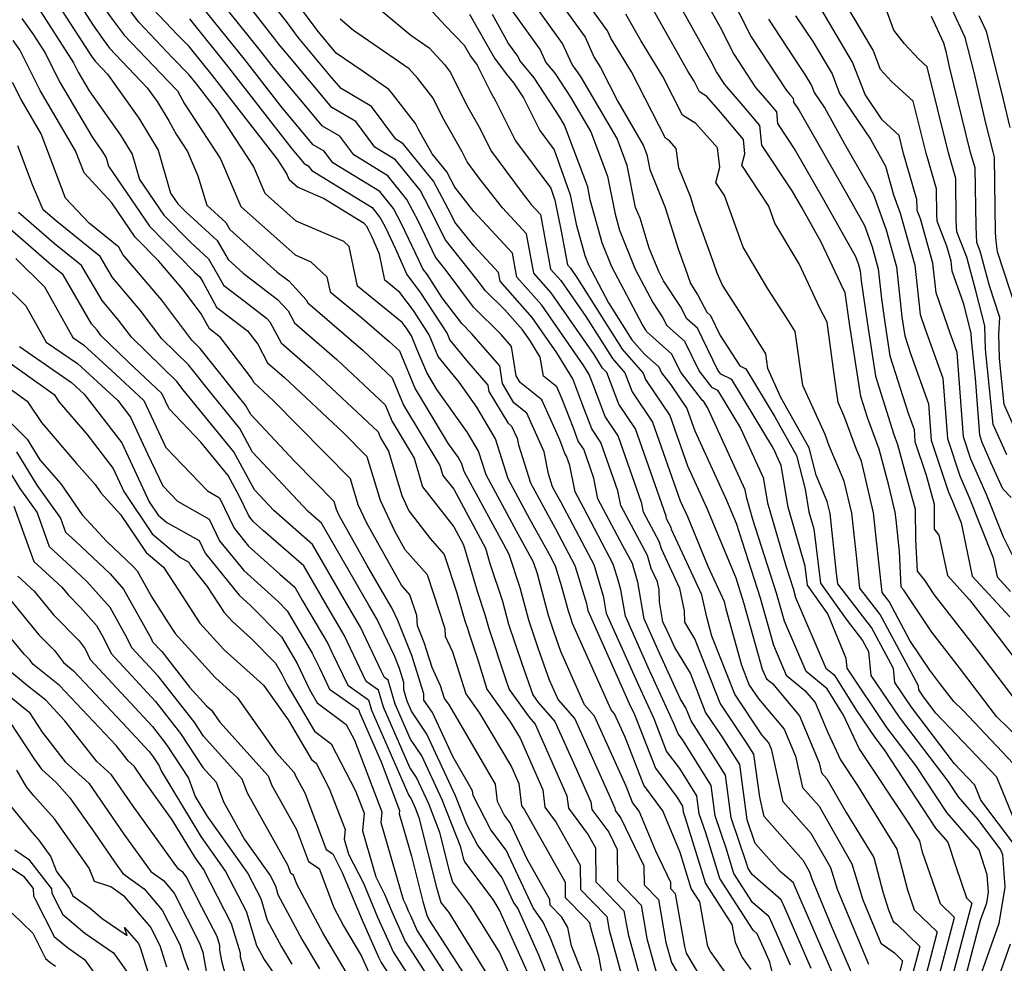
# Model space of a CAD drawing. Extents: x 1839445 to 1843564, y 2720541 to 2723595.
# Drawn here: x 1842287 to 1842427, y 2722477 to 2722611 of the extents above; entities that cross this region are included whole.
import ezdxf

# ---------------------------------------------------------------- set-up
doc = ezdxf.new("R2010")
doc.units = 0

msp = doc.modelspace()

# ---------------------------------------------------------------- linework, layer by layer
at = {"layer": 'Unknown_Line_Type', "color": 0}
for points in [[(1842358.67, 2722621.12, 824), (1842367.76, 2722608.52, 824), (1842369.05, 2722605.63, 824), (1842369.93, 2722604.2, 824), (1842372.4, 2722599.35, 824), (1842376.04, 2722593.17, 824), (1842376.55, 2722591.81, 824), (1842376.97, 2722589.69, 824), (1842379.16, 2722584.31, 824), (1842380.98, 2722578.39, 824), (1842381.97, 2722575.64, 824), (1842382.73, 2722573.46, 824), (1842383.79, 2722571.84, 824), (1842385.05, 2722569.4, 824), (1842385.59, 2722568.93, 824), (1842386.96, 2722566.08, 824), (1842389.77, 2722561.77, 824), (1842390.62, 2722561.34, 824), (1842394.76, 2722554.5, 824), (1842397.84, 2722549.03, 824), (1842399.04, 2722544.25, 824), (1842399.57, 2722541, 824), (1842400.27, 2722538.61, 824), (1842401.24, 2722530.88, 824), (1842404.88, 2722525.75, 824), (1842407.22, 2722522.73, 824), (1842408.06, 2722521.15, 824), (1842408.41, 2722517.75, 824), (1842412.43, 2722511.8, 824), (1842419.34, 2722502.71, 824), (1842420.8, 2722500.48, 824), (1842423.61, 2722497.25, 824), (1842426.82, 2722492.96, 824), (1842427.13, 2722492.3, 824), (1842427.47, 2722487.65, 824), (1842426.58, 2722482.49, 824), (1842423.54, 2722473.91, 824)], [(1842381.43, 2722619.84, 814), (1842386.93, 2722610.01, 814), (1842388.93, 2722606.07, 814), (1842392.01, 2722601.35, 814), (1842393.59, 2722599.52, 814), (1842394.98, 2722597.88, 814), (1842395.13, 2722596.21, 814), (1842397.7, 2722592.36, 814), (1842401.73, 2722585.33, 814), (1842406.22, 2722577.33, 814), (1842406.59, 2722576.32, 814), (1842406.88, 2722575.27, 814), (1842407.03, 2722573.85, 814), (1842407.92, 2722567.7, 814), (1842409.04, 2722560.3, 814), (1842411.66, 2722552.02, 814), (1842412.2, 2722550.57, 814), (1842413.38, 2722546.2, 814), (1842414.72, 2722541.37, 814), (1842414.74, 2722537.05, 814), (1842414.97, 2722532.59, 814), (1842416.03, 2722531.28, 814), (1842417.37, 2722529.27, 814), (1842423.75, 2722521.03, 814), (1842432.33, 2722509.78, 814)], [(1842292.17, 2722619.01, 858), (1842297.74, 2722610.27, 858), (1842299.22, 2722608.2, 858), (1842300.14, 2722606.95, 858), (1842305.51, 2722601.31, 858), (1842306.9, 2722599.35, 858), (1842308.55, 2722596.61, 858), (1842309.6, 2722594.72, 858), (1842311.23, 2722592.23, 858), (1842312.7, 2722588.77, 858), (1842313.98, 2722584.61, 858), (1842316.68, 2722582.15, 858), (1842317.26, 2722581.14, 858), (1842323.99, 2722575.1, 858), (1842325.63, 2722573.84, 858), (1842328.11, 2722571.18, 858), (1842328.35, 2722570.71, 858), (1842336.18, 2722563.97, 858), (1842340.34, 2722560.06, 858), (1842341.96, 2722556.17, 858), (1842347.12, 2722547.61, 858), (1842347.53, 2722546.19, 858), (1842349.08, 2722544.21, 858), (1842353.6, 2722535.83, 858), (1842354.23, 2722533.68, 858), (1842356.01, 2722528.32, 858), (1842356.88, 2722525.02, 858), (1842358.75, 2722519.45, 858), (1842360.32, 2722515, 858), (1842361.11, 2722513.89, 858), (1842363.47, 2722511.19, 858), (1842366.54, 2722504.39, 858), (1842368.6, 2722499.75, 858), (1842368.72, 2722498.7, 858), (1842371.14, 2722495.44, 858), (1842372.31, 2722492.99, 858), (1842372.35, 2722488.56, 858), (1842375.74, 2722485.07, 858), (1842376.56, 2722480.35, 858), (1842377.88, 2722475.57, 858)], [(1842429.77, 2722508.48, 816), (1842426.26, 2722511.9, 816), (1842420.99, 2722518.82, 816), (1842417.07, 2722523.88, 816), (1842413.07, 2722529.88, 816), (1842412.73, 2722530.31, 816), (1842412.47, 2722535.37, 816), (1842411.98, 2722539.86, 816), (1842411.87, 2722540.94, 816), (1842410.92, 2722544.93, 816), (1842409.57, 2722549.94, 816), (1842407.95, 2722554.27, 816), (1842406.95, 2722557.42, 816), (1842405.38, 2722567.79, 816), (1842404.76, 2722572.13, 816), (1842404.11, 2722573.41, 816), (1842401.33, 2722579.37, 816), (1842398.57, 2722584.27, 816), (1842397.21, 2722586.66, 816), (1842392.89, 2722593.13, 816), (1842392.63, 2722595.93, 816), (1842390.3, 2722598.69, 816), (1842387.65, 2722601.76, 816), (1842386.47, 2722603.56, 816), (1842385.71, 2722605.06, 816), (1842378.05, 2722618.74, 816)], [(1842399.91, 2722476.07, 844), (1842396.18, 2722484.7, 844), (1842395.66, 2722485.82, 844), (1842391.5, 2722489.42, 844), (1842390.94, 2722490.28, 844), (1842390.71, 2722491.04, 844), (1842388.55, 2722497.51, 844), (1842387.71, 2722503.58, 844), (1842383.6, 2722510.11, 844), (1842382.83, 2722511.27, 844), (1842382.1, 2722513.13, 844), (1842381.34, 2722514.36, 844), (1842378.11, 2722521.41, 844), (1842376.16, 2722525.77, 844), (1842375.25, 2722531, 844), (1842374.7, 2722532.93, 844), (1842374.49, 2722533.65, 844), (1842373.15, 2722536.19, 844), (1842369.59, 2722542.88, 844), (1842369.01, 2722545.81, 844), (1842367.57, 2722549.9, 844), (1842366.79, 2722551.07, 844), (1842366.05, 2722553.03, 844), (1842364.52, 2722557.05, 844), (1842363.74, 2722558.79, 844), (1842361.87, 2722560.29, 844), (1842361.39, 2722563.01, 844), (1842359.9, 2722565.42, 844), (1842358.88, 2722566.89, 844), (1842356.34, 2722569.74, 844), (1842353.58, 2722572.45, 844), (1842352.42, 2722574.01, 844), (1842347.86, 2722579.72, 844), (1842346.37, 2722582.84, 844), (1842344.31, 2722586.74, 844), (1842340.8, 2722591.08, 844), (1842337.87, 2722592.88, 844), (1842335.14, 2722596.53, 844), (1842331.74, 2722598.53, 844), (1842325.74, 2722605.69, 844), (1842324.17, 2722607.57, 844), (1842323.61, 2722608.33, 844), (1842322.88, 2722609.24, 844), (1842316.05, 2722618.03, 844)], [(1842428.66, 2722493.84, 822), (1842424.06, 2722499.99, 822), (1842423.18, 2722502.15, 822), (1842420.29, 2722505.19, 822), (1842414.16, 2722513.25, 822), (1842411.81, 2722516.73, 822), (1842411.61, 2722518.71, 822), (1842408.48, 2722524.57, 822), (1842403.69, 2722530.76, 822), (1842403.53, 2722532.24, 822), (1842402.6, 2722540.77, 822), (1842402.2, 2722542.47, 822), (1842400.61, 2722546.21, 822), (1842399.62, 2722550.11, 822), (1842395.61, 2722557.25, 822), (1842393.74, 2722561.41, 822), (1842393.44, 2722563.48, 822), (1842389.71, 2722569.48, 822), (1842387.31, 2722573.24, 822), (1842386.56, 2722574.94, 822), (1842385.98, 2722576.61, 822), (1842383.37, 2722583.82, 822), (1842382.74, 2722585.87, 822), (1842381.1, 2722589.92, 822), (1842380.72, 2722592.68, 822), (1842379.77, 2722593.77, 822), (1842379.18, 2722594.14, 822), (1842374.37, 2722603.56, 822), (1842371.42, 2722608.38, 822), (1842370.95, 2722609.42, 822), (1842365.24, 2722617.34, 822)], [(1842420.81, 2722470.81, 826), (1842424.01, 2722482.94, 826), (1842424.88, 2722485.41, 826), (1842425.14, 2722486.9, 826), (1842424.96, 2722489.38, 826), (1842423.8, 2722492.95, 826), (1842419.19, 2722498.26, 826), (1842414.81, 2722504.94, 826), (1842410.69, 2722510.35, 826), (1842405.02, 2722518.77, 826), (1842404.87, 2722520.15, 826), (1842402.29, 2722526.5, 826), (1842399.41, 2722530.56, 826), (1842399.06, 2722533.3, 826), (1842396.63, 2722541.65, 826), (1842395.65, 2722547.61, 826), (1842394.55, 2722550, 826), (1842388.61, 2722559.82, 826), (1842387.06, 2722560.59, 826), (1842386.63, 2722561.15, 826), (1842383.75, 2722567.11, 826), (1842382.21, 2722568.47, 826), (1842381.31, 2722570.21, 826), (1842378.92, 2722573.86, 826), (1842378.23, 2722575.18, 826), (1842376.88, 2722578.5, 826), (1842375.57, 2722582.75, 826), (1842374.94, 2722584.3, 826), (1842373.74, 2722590.28, 826), (1842372.3, 2722594.1, 826), (1842367.18, 2722602.82, 826), (1842366.36, 2722604.07, 826), (1842365.9, 2722604.64, 826), (1842364.57, 2722607.62, 826), (1842358.08, 2722616.62, 826)], [(1842429.46, 2722504.39, 818), (1842421.51, 2722512.75, 818), (1842420.2, 2722514.03, 818), (1842418.23, 2722516.61, 818), (1842416.77, 2722518.5, 818), (1842413.95, 2722522.72, 818), (1842410.99, 2722528.25, 818), (1842410.01, 2722529.53, 818), (1842409.17, 2722537.32, 818), (1842408.78, 2722540.88, 818), (1842407.05, 2722548.22, 818), (1842406.35, 2722549.87, 818), (1842404.62, 2722554.63, 818), (1842403.74, 2722556.58, 818), (1842403.11, 2722560.91, 818), (1842402.17, 2722567.96, 818), (1842401.15, 2722569.97, 818), (1842398.21, 2722576.29, 818), (1842394.75, 2722582.08, 818), (1842393.9, 2722584.47, 818), (1842390.05, 2722590.31, 818), (1842390.47, 2722591.92, 818), (1842390.28, 2722593.98, 818), (1842387, 2722597.85, 818), (1842385.08, 2722600.09, 818), (1842384.03, 2722600.75, 818), (1842383.25, 2722602.27, 818), (1842382.38, 2722603.69, 818), (1842375.41, 2722616.1, 818)], [(1842427.73, 2722549.13, 802), (1842425.81, 2722553.45, 802), (1842424.7, 2722564.16, 802), (1842424.61, 2722567.48, 802), (1842423.32, 2722572.46, 802), (1842422.04, 2722577.23, 802), (1842420.64, 2722580.85, 802), (1842420.55, 2722582.46, 802), (1842420.46, 2722588.43, 802), (1842419.42, 2722592.08, 802), (1842416.41, 2722604.31, 802), (1842415.23, 2722605.38, 802), (1842413.19, 2722607.57, 802), (1842411.65, 2722609.52, 802), (1842409.4, 2722615.76, 802)], [(1842298.21, 2722614.33, 856), (1842300.67, 2722610.87, 856), (1842302.21, 2722608.79, 856), (1842308.45, 2722602.23, 856), (1842309.78, 2722600.88, 856), (1842310.79, 2722599.05, 856), (1842315.92, 2722591.2, 856), (1842318.81, 2722584.44, 856), (1842326.51, 2722577.56, 856), (1842328.76, 2722576.58, 856), (1842331.05, 2722574.45, 856), (1842331.51, 2722572.29, 856), (1842336, 2722568.61, 856), (1842339.9, 2722565.25, 856), (1842341.35, 2722563.89, 856), (1842343.6, 2722558.49, 856), (1842348.31, 2722550.66, 856), (1842349.69, 2722548.73, 856), (1842350.19, 2722547.88, 856), (1842350.54, 2722546.8, 856), (1842356.09, 2722536.51, 856), (1842356.93, 2722534.98, 856), (1842358.49, 2722530.25, 856), (1842359.72, 2722525.64, 856), (1842361.05, 2722521.65, 856), (1842362.65, 2722517.14, 856), (1842363.93, 2722514.27, 856), (1842366.29, 2722511.56, 856), (1842371.34, 2722500.4, 856), (1842372.01, 2722498.88, 856), (1842372.05, 2722498.53, 856), (1842372.85, 2722497.46, 856), (1842376.12, 2722490.65, 856), (1842376.14, 2722487.98, 856), (1842378.18, 2722485.89, 856), (1842379.25, 2722479.77, 856), (1842380.04, 2722476.91, 856), (1842383.42, 2722471.13, 856)], [(1842396.46, 2722466.87, 848), (1842394.03, 2722476.96, 848), (1842393.42, 2722478.39, 848), (1842392.23, 2722480.99, 848), (1842391.64, 2722481.5, 848), (1842386.9, 2722488.87, 848), (1842384.91, 2722495.35, 848), (1842384, 2722498.08, 848), (1842383.65, 2722500.64, 848), (1842381.22, 2722504.49, 848), (1842379.36, 2722506.99, 848), (1842377.58, 2722511.55, 848), (1842375.4, 2722516.3, 848), (1842370.82, 2722526.57, 848), (1842370.43, 2722528.81, 848), (1842370.2, 2722529.63, 848), (1842369.03, 2722533.45, 848), (1842364.32, 2722542.41, 848), (1842363.76, 2722543.43, 848), (1842363.14, 2722544.58, 848), (1842362.57, 2722546.39, 848), (1842361.94, 2722549.52, 848), (1842359.46, 2722555.06, 848), (1842357.65, 2722556.52, 848), (1842356, 2722559.24, 848), (1842355.62, 2722561.78, 848), (1842351.63, 2722566.38, 848), (1842350.21, 2722567.77, 848), (1842347.46, 2722571.46, 848), (1842345.33, 2722574.69, 848), (1842344.68, 2722575.57, 848), (1842344.14, 2722576.79, 848), (1842341.67, 2722581.96, 848), (1842340.53, 2722584.13, 848), (1842338.58, 2722586.54, 848), (1842331.89, 2722590.65, 848), (1842330.65, 2722592.31, 848), (1842329.11, 2722593.21, 848), (1842324.74, 2722598.42, 848), (1842319.34, 2722605.38, 848), (1842311.52, 2722615.09, 848)], [(1842336.46, 2722614.3, 836), (1842342.99, 2722608.78, 836), (1842345.61, 2722606.97, 836), (1842347.77, 2722604.6, 836), (1842348.64, 2722603.47, 836), (1842350.91, 2722598.9, 836), (1842352.66, 2722595.82, 836), (1842354.43, 2722592.26, 836), (1842358.81, 2722586.37, 836), (1842360.09, 2722584.73, 836), (1842361.42, 2722583.29, 836), (1842362.86, 2722575.54, 836), (1842364.31, 2722573.9, 836), (1842367.86, 2722568.81, 836), (1842371.64, 2722562.8, 836), (1842373.42, 2722560.78, 836), (1842374.45, 2722558.08, 836), (1842377.35, 2722553.76, 836), (1842381.28, 2722542.57, 836), (1842382.31, 2722540.33, 836), (1842385.22, 2722533.29, 836), (1842387.55, 2722528.28, 836), (1842387.78, 2722527.2, 836), (1842389.99, 2722519.21, 836), (1842391.11, 2722516.36, 836), (1842392.45, 2722514.35, 836), (1842396.07, 2722510.08, 836), (1842397.68, 2722506.24, 836), (1842398.67, 2722501.83, 836), (1842401.03, 2722499.15, 836), (1842405.69, 2722490.96, 836), (1842407.28, 2722485.85, 836), (1842409.84, 2722479.69, 836), (1842411.75, 2722478.29, 836), (1842412.92, 2722477.16, 836), (1842412.48, 2722475.5, 836)], [(1842388.15, 2722614.96, 812), (1842391.39, 2722608.58, 812), (1842396.38, 2722600.94, 812), (1842396.88, 2722600.35, 812), (1842397.33, 2722599.82, 812), (1842397.38, 2722599.29, 812), (1842398.2, 2722598.06, 812), (1842404.88, 2722586.39, 812), (1842407.49, 2722581.74, 812), (1842408.58, 2722578.71, 812), (1842409.46, 2722575.55, 812), (1842409.92, 2722571.29, 812), (1842410.45, 2722567.61, 812), (1842411.12, 2722563.18, 812), (1842413.7, 2722555.02, 812), (1842414.54, 2722552.7, 812), (1842414.67, 2722551, 812), (1842416.26, 2722546.22, 812), (1842417.4, 2722542.1, 812), (1842417.42, 2722538.56, 812), (1842418.05, 2722537.71, 812), (1842419.28, 2722531.95, 812), (1842422.43, 2722528.51, 812), (1842426.51, 2722523.25, 812), (1842431.86, 2722516.23, 812)], [(1842429.08, 2722569.88, 798), (1842426.43, 2722578, 798), (1842426.21, 2722579.5, 798), (1842426.14, 2722580.73, 798), (1842425.98, 2722591.45, 798), (1842425.77, 2722592.19, 798), (1842424.76, 2722596.3, 798), (1842423.07, 2722603.47, 798), (1842421.81, 2722608.47, 798), (1842418.62, 2722615.33, 798)], [(1842289.84, 2722612.91, 862), (1842295.02, 2722604.86, 862), (1842295.68, 2722603.54, 862), (1842297.25, 2722600.87, 862), (1842301.71, 2722594.59, 862), (1842303.35, 2722591.88, 862), (1842304.4, 2722588.25, 862), (1842307.84, 2722583.21, 862), (1842311.63, 2722579.37, 862), (1842314.22, 2722577.01, 862), (1842315.65, 2722574.5, 862), (1842316.33, 2722573.24, 862), (1842319.34, 2722570.95, 862), (1842322.45, 2722568.56, 862), (1842322.95, 2722568.03, 862), (1842324.52, 2722565.04, 862), (1842328.73, 2722561.41, 862), (1842338.32, 2722552.4, 862), (1842338.68, 2722551.55, 862), (1842339.81, 2722549.66, 862), (1842340.76, 2722546.45, 862), (1842341.7, 2722543.35, 862), (1842342.72, 2722541.17, 862), (1842345.72, 2722537.2, 862), (1842347.73, 2722534.94, 862), (1842349.47, 2722529.62, 862), (1842350.68, 2722525.53, 862), (1842351.03, 2722524.46, 862), (1842351.21, 2722523.8, 862), (1842352.54, 2722519.82, 862), (1842353.79, 2722515.81, 862), (1842357.13, 2722511.16, 862), (1842358.51, 2722508.84, 862), (1842361.76, 2722501.49, 862), (1842362.04, 2722499.03, 862), (1842363.67, 2722496.85, 862), (1842367.08, 2722490.78, 862), (1842367.11, 2722487.29, 862), (1842368.81, 2722485.54, 862), (1842370.85, 2722483.45, 862), (1842371.18, 2722481.51, 862), (1842373.55, 2722472.9, 862)], [(1842384.13, 2722474.96, 854), (1842382.2, 2722478.25, 854), (1842381.94, 2722479.19, 854), (1842380.63, 2722486.7, 854), (1842379.94, 2722487.4, 854), (1842379.94, 2722488.3, 854), (1842377.8, 2722492.75, 854), (1842375.43, 2722498.46, 854), (1842374.51, 2722499.69, 854), (1842373.61, 2722502, 854), (1842369.12, 2722511.93, 854), (1842367.7, 2722513.55, 854), (1842364.32, 2722521.15, 854), (1842363.36, 2722523.85, 854), (1842362.56, 2722526.25, 854), (1842360.98, 2722532.18, 854), (1842360.43, 2722533.84, 854), (1842358.01, 2722538.24, 854), (1842353.69, 2722546.25, 854), (1842352.61, 2722549.64, 854), (1842351.04, 2722552.31, 854), (1842346.69, 2722558.41, 854), (1842345.25, 2722560.8, 854), (1842343.99, 2722563.82, 854), (1842343.07, 2722566.02, 854), (1842342.35, 2722567.11, 854), (1842341.74, 2722567.93, 854), (1842335.4, 2722573.12, 854), (1842334.21, 2722578.72, 854), (1842333.44, 2722579.43, 854), (1842326.68, 2722582.36, 854), (1842322.27, 2722586.3, 854), (1842320.62, 2722590.18, 854), (1842315.5, 2722598, 854), (1842312.5, 2722601.86, 854), (1842311.43, 2722603.2, 854), (1842309.14, 2722605.53, 854), (1842304.28, 2722610.64, 854), (1842302.13, 2722613.54, 854)], [(1842402.86, 2722475.62, 842), (1842397.56, 2722487.86, 842), (1842397.38, 2722488.24, 842), (1842395.48, 2722489.88, 842), (1842391.95, 2722493.85, 842), (1842390.83, 2722497.23, 842), (1842389.75, 2722505.06, 842), (1842387.19, 2722509.11, 842), (1842384.9, 2722512.54, 842), (1842382.73, 2722518.05, 842), (1842380.5, 2722521.7, 842), (1842379.46, 2722523.97, 842), (1842378.83, 2722525.37, 842), (1842378.34, 2722528.19, 842), (1842378.29, 2722529.93, 842), (1842378.05, 2722531.04, 842), (1842377.16, 2722532.97, 842), (1842376.64, 2722534.78, 842), (1842372.84, 2722541.92, 842), (1842372.43, 2722544, 842), (1842370.02, 2722550.87, 842), (1842368.71, 2722552.82, 842), (1842367.45, 2722556.12, 842), (1842366, 2722559.94, 842), (1842363.74, 2722563.6, 842), (1842360.24, 2722568.64, 842), (1842355.67, 2722573.79, 842), (1842355.44, 2722575.03, 842), (1842351.97, 2722578.78, 842), (1842349.23, 2722582.22, 842), (1842348.72, 2722583.28, 842), (1842346.2, 2722588.04, 842), (1842341.9, 2722593.35, 842), (1842340.86, 2722593.99, 842), (1842337.39, 2722598.65, 842), (1842333.06, 2722601.19, 842), (1842331.75, 2722602.75, 842), (1842327, 2722608.41, 842), (1842325.29, 2722610.72, 842), (1842323.1, 2722613.47, 842)], [(1842405.8, 2722475.18, 840), (1842402.85, 2722481.99, 840), (1842400.03, 2722488.76, 840), (1842399.72, 2722489.76, 840), (1842398.81, 2722491.37, 840), (1842393.24, 2722497.67, 840), (1842392.62, 2722500.44, 840), (1842391.78, 2722506.53, 840), (1842390.78, 2722508.11, 840), (1842386.97, 2722513.81, 840), (1842383.37, 2722522.97, 840), (1842381.95, 2722525.3, 840), (1842381.9, 2722526.91, 840), (1842381.22, 2722530.12, 840), (1842378.61, 2722535.73, 840), (1842378.31, 2722536.79, 840), (1842376.09, 2722540.97, 840), (1842375.85, 2722542.18, 840), (1842372.46, 2722551.83, 840), (1842370.62, 2722554.57, 840), (1842368.86, 2722559.21, 840), (1842368.36, 2722560.52, 840), (1842367.58, 2722561.79, 840), (1842361.6, 2722570.4, 840), (1842358.07, 2722574.37, 840), (1842357.43, 2722577.78, 840), (1842351.92, 2722583.74, 840), (1842349.23, 2722587.2, 840), (1842348.09, 2722589.35, 840), (1842346.02, 2722591.9, 840), (1842344.05, 2722595.39, 840), (1842343.63, 2722596.22, 840), (1842340.19, 2722600.7, 840), (1842339.86, 2722601.06, 840), (1842336.05, 2722603.7, 840), (1842332.37, 2722606.23, 840), (1842329.83, 2722609.26, 840), (1842326.98, 2722613.11, 840)], [(1842344.98, 2722613.29, 834), (1842347.93, 2722610.12, 834), (1842350.57, 2722607.35, 834), (1842351.45, 2722605.81, 834), (1842352.42, 2722604.52, 834), (1842354.34, 2722600.66, 834), (1842355.03, 2722599.45, 834), (1842357.87, 2722593.75, 834), (1842362.87, 2722587.02, 834), (1842363.48, 2722585.32, 834), (1842364.37, 2722580.9, 834), (1842365.26, 2722576.12, 834), (1842365.67, 2722575.66, 834), (1842366.68, 2722574.21, 834), (1842373.02, 2722564.13, 834), (1842376.02, 2722560.75, 834), (1842376.36, 2722559.84, 834), (1842379.8, 2722554.72, 834), (1842382.32, 2722547.54, 834), (1842385.09, 2722541.51, 834), (1842389.18, 2722531.63, 834), (1842390.31, 2722528.13, 834), (1842392.95, 2722518.63, 834), (1842393.54, 2722517.27, 834), (1842394.39, 2722516.58, 834), (1842398.27, 2722511.99, 834), (1842401.06, 2722505.33, 834), (1842401.38, 2722503.9, 834), (1842402.15, 2722503.03, 834), (1842404.87, 2722498.25, 834), (1842408.82, 2722491.86, 834), (1842410.1, 2722486.97, 834), (1842410.9, 2722484.4, 834), (1842411.58, 2722482.75, 834), (1842412.09, 2722482.38, 834), (1842415.38, 2722479.21, 834), (1842414.15, 2722474.56, 834)], [(1842428.37, 2722543.03, 804), (1842427.16, 2722544.3, 804), (1842425.51, 2722547.92, 804), (1842424.23, 2722550.85, 804), (1842423.88, 2722551.89, 804), (1842423.27, 2722560.02, 804), (1842422.71, 2722565.51, 804), (1842422.68, 2722566.4, 804), (1842421.61, 2722570.54, 804), (1842419.95, 2722575.25, 804), (1842419.8, 2722576.67, 804), (1842419.21, 2722578.77, 804), (1842417.81, 2722582.36, 804), (1842417.76, 2722583.33, 804), (1842417.71, 2722586.92, 804), (1842416.24, 2722592.02, 804), (1842414.42, 2722599.41, 804), (1842411.35, 2722602.22, 804), (1842409.76, 2722603.92, 804), (1842408.72, 2722606.64, 804), (1842404.96, 2722612.97, 804)], [(1842293.37, 2722612.32, 860), (1842297.27, 2722606.22, 860), (1842297.76, 2722605.53, 860), (1842298.07, 2722605.11, 860), (1842299.86, 2722603.23, 860), (1842304.31, 2722596.97, 860), (1842307.06, 2722592.42, 860), (1842308.82, 2722586.31, 860), (1842309.86, 2722584.79, 860), (1842311.01, 2722583.62, 860), (1842315.45, 2722579.58, 860), (1842316.99, 2722576.89, 860), (1842319.12, 2722574.97, 860), (1842324.04, 2722571.2, 860), (1842325.53, 2722569.6, 860), (1842326.43, 2722567.87, 860), (1842332.45, 2722562.69, 860), (1842339.33, 2722556.23, 860), (1842340.32, 2722553.86, 860), (1842343.46, 2722548.63, 860), (1842344.66, 2722544.57, 860), (1842349.1, 2722538.87, 860), (1842350.47, 2722536.33, 860), (1842352.46, 2722529.6, 860), (1842353.52, 2722526.39, 860), (1842354.05, 2722524.41, 860), (1842356.44, 2722517.24, 860), (1842356.97, 2722515.76, 860), (1842359.79, 2722511.8, 860), (1842360.64, 2722510.83, 860), (1842361.75, 2722508.37, 860), (1842365.18, 2722500.62, 860), (1842365.38, 2722498.87, 860), (1842368.19, 2722495.09, 860), (1842369.23, 2722493.23, 860), (1842369.27, 2722488.4, 860), (1842369.79, 2722487.87, 860), (1842373.29, 2722484.26, 860), (1842373.87, 2722480.93, 860), (1842375.72, 2722474.24, 860)], [(1842388.8, 2722473.95, 852), (1842385.58, 2722478.48, 852), (1842385.23, 2722479.2, 852), (1842384.1, 2722485.53, 852), (1842382.86, 2722487.46, 852), (1842381.3, 2722492.55, 852), (1842378.84, 2722498.48, 852), (1842376.13, 2722502.13, 852), (1842373.46, 2722508.96, 852), (1842371.95, 2722512.29, 852), (1842371.48, 2722512.84, 852), (1842365.99, 2722525.15, 852), (1842365.67, 2722526.06, 852), (1842365.4, 2722526.86, 852), (1842364.47, 2722530.34, 852), (1842363.57, 2722533.26, 852), (1842362.69, 2722534.94, 852), (1842359.92, 2722539.97, 852), (1842356.84, 2722545.69, 852), (1842355.03, 2722551.39, 852), (1842352.38, 2722555.89, 852), (1842349.84, 2722559.45, 852), (1842346.89, 2722563.12, 852), (1842345.61, 2722566.2, 852), (1842343.34, 2722569.64, 852), (1842341.42, 2722572.22, 852), (1842339.29, 2722573.96, 852), (1842338.51, 2722577.66, 852), (1842337.46, 2722580.06, 852), (1842336.97, 2722581.09, 852), (1842336.75, 2722581.52, 852), (1842336.36, 2722581.99, 852), (1842330.54, 2722585.57, 852), (1842326.86, 2722587.17, 852), (1842325.74, 2722588.17, 852), (1842325.32, 2722589.15, 852), (1842324.02, 2722591.14, 852), (1842314.78, 2722603.04, 852), (1842311.46, 2722607.16, 852), (1842309.82, 2722608.83, 852), (1842306.35, 2722612.48, 852)], [(1842396.97, 2722476.52, 846), (1842394.8, 2722481.54, 846), (1842393.95, 2722483.4, 846), (1842391.57, 2722485.46, 846), (1842388.92, 2722489.58, 846), (1842387.81, 2722493.19, 846), (1842386.28, 2722497.79, 846), (1842385.68, 2722502.11, 846), (1842381.59, 2722508.61, 846), (1842380.98, 2722509.43, 846), (1842380.39, 2722510.93, 846), (1842376.75, 2722518.86, 846), (1842373.49, 2722526.17, 846), (1842372.84, 2722529.9, 846), (1842372.45, 2722531.28, 846), (1842371.76, 2722533.55, 846), (1842367.52, 2722541.61, 846), (1842366.34, 2722543.83, 846), (1842365.59, 2722547.62, 846), (1842365.13, 2722548.94, 846), (1842364.88, 2722549.31, 846), (1842364.64, 2722549.95, 846), (1842364.15, 2722551.24, 846), (1842361.6, 2722556.93, 846), (1842358.54, 2722559.39, 846), (1842357.95, 2722560.36, 846), (1842357.32, 2722564.54, 846), (1842355.84, 2722566.25, 846), (1842351.89, 2722570.11, 846), (1842348.01, 2722575.32, 846), (1842346.5, 2722577.21, 846), (1842344.02, 2722582.4, 846), (1842342.42, 2722585.43, 846), (1842339.69, 2722588.81, 846), (1842334.88, 2722591.76, 846), (1842332.9, 2722594.42, 846), (1842330.43, 2722595.87, 846), (1842323.43, 2722604.22, 846), (1842321.62, 2722606.56, 846), (1842317.1, 2722612.17, 846)], [(1842351.31, 2722611.78, 832), (1842354.88, 2722605.51, 832), (1842356.56, 2722603.29, 832), (1842357.59, 2722602.03, 832), (1842358.99, 2722599.89, 832), (1842361.31, 2722595.24, 832), (1842363.35, 2722592.49, 832), (1842365.64, 2722586.07, 832), (1842366.49, 2722581.9, 832), (1842367.71, 2722577.44, 832), (1842368.23, 2722576.15, 832), (1842371.09, 2722570.72, 832), (1842374.41, 2722565.46, 832), (1842376.22, 2722563.41, 832), (1842378.24, 2722561.63, 832), (1842378.64, 2722560.79, 832), (1842379.95, 2722559.09, 832), (1842382.24, 2722555.69, 832), (1842383.35, 2722552.52, 832), (1842387.87, 2722542.69, 832), (1842389.23, 2722539.41, 832), (1842392.65, 2722528.78, 832), (1842394.53, 2722522.04, 832), (1842396.36, 2722517.77, 832), (1842399.02, 2722515.62, 832), (1842400.46, 2722513.91, 832), (1842402.26, 2722509.63, 832), (1842404.07, 2722505.74, 832), (1842406.48, 2722502.11, 832), (1842412.08, 2722493.04, 832), (1842413.59, 2722487.27, 832), (1842414.58, 2722484.41, 832), (1842417.83, 2722481.27, 832), (1842415.82, 2722473.62, 832)], [(1842417.48, 2722472.68, 830), (1842420.29, 2722483.32, 830), (1842418.28, 2722485.25, 830), (1842415.76, 2722492.61, 830), (1842415.34, 2722494.22, 830), (1842413.78, 2722496.74, 830), (1842406.74, 2722507.36, 830), (1842404.53, 2722512.09, 830), (1842402.18, 2722515.85, 830), (1842399.18, 2722518.28, 830), (1842396.11, 2722525.44, 830), (1842395, 2722529.43, 830), (1842391.61, 2722539.94, 830), (1842390.74, 2722542.94, 830), (1842390.54, 2722544.14, 830), (1842385.16, 2722555.84, 830), (1842384.59, 2722556.77, 830), (1842384.44, 2722556.84, 830), (1842381.31, 2722560.91, 830), (1842380.08, 2722563.45, 830), (1842376.53, 2722566.59, 830), (1842376.34, 2722566.94, 830), (1842375.86, 2722567.68, 830), (1842371.56, 2722575.83, 830), (1842370.18, 2722579.24, 830), (1842368.49, 2722585.4, 830), (1842368.13, 2722587.21, 830), (1842364.84, 2722595.98, 830), (1842364.15, 2722597.15, 830), (1842360.52, 2722602.71, 830), (1842358.46, 2722605.21, 830), (1842358.19, 2722605.82, 830), (1842356.88, 2722607.63, 830), (1842354.6, 2722611.74, 830)], [(1842357.48, 2722612.13, 828), (1842361.38, 2722606.72, 828), (1842362.18, 2722604.93, 828), (1842363.44, 2722603.39, 828), (1842365.67, 2722599.99, 828), (1842368.57, 2722595.04, 828), (1842370.93, 2722588.74, 828), (1842372.02, 2722583.34, 828), (1842372.65, 2722581.05, 828), (1842374.89, 2722575.5, 828), (1842377.39, 2722570.77, 828), (1842378.83, 2722568.58, 828), (1842379.37, 2722567.53, 828), (1842381.91, 2722565.28, 828), (1842383.97, 2722561.03, 828), (1842385.75, 2722558.72, 828), (1842386.6, 2722558.29, 828), (1842389.85, 2722552.92, 828), (1842393.1, 2722545.88, 828), (1842393.68, 2722542.3, 828), (1842396.29, 2722533.35, 828), (1842397.34, 2722530.09, 828), (1842397.69, 2722528.85, 828), (1842402, 2722518.79, 828), (1842403.19, 2722517.82, 828), (1842406.37, 2722512.75, 828), (1842408.96, 2722508.9, 828), (1842410.28, 2722507.17, 828), (1842417.58, 2722496.04, 828), (1842419.34, 2722494.01, 828), (1842420.46, 2722490.57, 828), (1842421.99, 2722486.1, 828), (1842422.74, 2722485.38, 828), (1842419.15, 2722471.75, 828)], [(1842428.97, 2722496.77, 820), (1842426.32, 2722503.27, 820), (1842417.66, 2722512.38, 820), (1842415.89, 2722514.7, 820), (1842415.21, 2722515.7, 820), (1842415.15, 2722516.28, 820), (1842409.74, 2722526.41, 820), (1842406.85, 2722530.15, 820), (1842406.35, 2722534.78, 820), (1842405.69, 2722540.83, 820), (1842404.62, 2722545.35, 820), (1842402.48, 2722550.38, 820), (1842401.89, 2722552, 820), (1842398.74, 2722558.99, 820), (1842397.62, 2722566.66, 820), (1842396.43, 2722568.57, 820), (1842393.76, 2722572.74, 820), (1842390.22, 2722578.67, 820), (1842387.6, 2722585.99, 820), (1842386.37, 2722587.85, 820), (1842386.94, 2722590.04, 820), (1842386.58, 2722592.75, 820), (1842383.5, 2722596.25, 820), (1842381.6, 2722597.44, 820), (1842378.81, 2722602.91, 820), (1842375.67, 2722608.04, 820), (1842373.56, 2722611.8, 820)], [(1842397.66, 2722611.53, 808), (1842400.16, 2722607.9, 808), (1842402.89, 2722603.3, 808), (1842403.96, 2722600.5, 808), (1842408.34, 2722594, 808), (1842410.46, 2722590.16, 808), (1842411.63, 2722586.07, 808), (1842412.56, 2722583.47, 808), (1842414.63, 2722576.11, 808), (1842415.39, 2722569.05, 808), (1842416.07, 2722567.12, 808), (1842418.63, 2722560.02, 808), (1842419.28, 2722551.45, 808), (1842421.04, 2722546.14, 808), (1842422.39, 2722543.06, 808), (1842425.8, 2722534.47, 808), (1842426.37, 2722531.77, 808), (1842428.27, 2722529.7, 808)], [(1842429.38, 2722533.15, 806), (1842427.25, 2722537.41, 806), (1842424.84, 2722543.48, 806), (1842422.63, 2722548.49, 806), (1842421.58, 2722551.67, 806), (1842420.68, 2722563.68, 806), (1842419.69, 2722566.44, 806), (1842417.67, 2722572.15, 806), (1842417.21, 2722576.39, 806), (1842415.45, 2722582.66, 806), (1842414.98, 2722583.87, 806), (1842414.96, 2722584.2, 806), (1842414.95, 2722585.41, 806), (1842413.06, 2722591.96, 806), (1842412.43, 2722594.52, 806), (1842410, 2722596.75, 806), (1842407.57, 2722600.35, 806), (1842405.8, 2722604.97, 806), (1842401.28, 2722612.58, 806)], [(1842430.35, 2722549.56, 800), (1842427.37, 2722556.28, 800), (1842426.7, 2722562.81, 800), (1842426.6, 2722566.27, 800), (1842426.74, 2722568.64, 800), (1842425.27, 2722573.13, 800), (1842423.95, 2722578.09, 800), (1842423.47, 2722579.33, 800), (1842423.35, 2722581.6, 800), (1842423.22, 2722589.94, 800), (1842422.59, 2722592.13, 800), (1842419.6, 2722604.3, 800), (1842419.14, 2722606.27, 800), (1842418.79, 2722607.65, 800), (1842417.02, 2722611.45, 800)], [(1842428.19, 2722595.65, 796), (1842427.01, 2722600.66, 796), (1842424.84, 2722609.3, 796), (1842423.79, 2722611.55, 796)], [(1842287.65, 2722611.16, 864), (1842289.32, 2722608.82, 864), (1842291.01, 2722606.19, 864), (1842292.97, 2722602.23, 864), (1842297.69, 2722594.22, 864), (1842299.12, 2722592.21, 864), (1842299.64, 2722591.34, 864), (1842299.98, 2722590.18, 864), (1842305.81, 2722581.64, 864), (1842312.24, 2722575.11, 864), (1842312.98, 2722574.44, 864), (1842313.39, 2722573.72, 864), (1842315.33, 2722570.13, 864), (1842319.74, 2722566.77, 864), (1842321.22, 2722564.83, 864), (1842322.6, 2722562.2, 864), (1842325.01, 2722560.12, 864), (1842333.4, 2722552.25, 864), (1842336.73, 2722548.86, 864), (1842338.6, 2722542.67, 864), (1842340.64, 2722538.32, 864), (1842342.13, 2722535.65, 864), (1842345.3, 2722532.08, 864), (1842347.8, 2722524.41, 864), (1842347.87, 2722523.34, 864), (1842348.93, 2722521.08, 864), (1842350.78, 2722515.14, 864), (1842352.76, 2722512.4, 864), (1842357.28, 2722504.76, 864), (1842358.34, 2722502.36, 864), (1842358.7, 2722499.2, 864), (1842359.14, 2722498.61, 864), (1842364.93, 2722488.33, 864), (1842364.94, 2722486.17, 864), (1842367.84, 2722483.22, 864), (1842368.4, 2722482.63, 864), (1842368.5, 2722482.1, 864), (1842369.66, 2722477.85, 864), (1842370.28, 2722474.52, 864)], [(1842311.49, 2722611.13, 850), (1842317.06, 2722604.21, 850), (1842326.05, 2722592.63, 850), (1842327.79, 2722590.55, 850), (1842328.4, 2722590.19, 850), (1842328.89, 2722589.54, 850), (1842337.47, 2722584.27, 850), (1842338.64, 2722582.82, 850), (1842339.32, 2722581.52, 850), (1842340.8, 2722578.43, 850), (1842342.39, 2722574.77, 850), (1842344.34, 2722572.17, 850), (1842348.15, 2722566.38, 850), (1842348.54, 2722565.44, 850), (1842350.93, 2722562.47, 850), (1842353.92, 2722559.02, 850), (1842354.05, 2722558.13, 850), (1842356.76, 2722553.65, 850), (1842357.32, 2722553.2, 850), (1842358.09, 2722551.49, 850), (1842358.28, 2722550.53, 850), (1842359.99, 2722545.14, 850), (1842361.84, 2722541.7, 850), (1842363.51, 2722538.68, 850), (1842366.3, 2722533.36, 850), (1842367.95, 2722527.99, 850), (1842368.02, 2722527.71, 850), (1842368.15, 2722526.97, 850), (1842374.05, 2722513.74, 850), (1842374.77, 2722512.17, 850), (1842377.75, 2722504.56, 850), (1842380.85, 2722500.38, 850), (1842381.61, 2722499.17, 850), (1842381.73, 2722498.36, 850), (1842382.01, 2722497.5, 850), (1842384.88, 2722488.17, 850), (1842388.63, 2722482.33, 850), (1842389.08, 2722479.79, 850), (1842390.12, 2722477.64, 850), (1842391.33, 2722475.94, 850)], [(1842408.09, 2722476.62, 838), (1842403.66, 2722487.31, 838), (1842402.71, 2722490.36, 838), (1842399.92, 2722495.26, 838), (1842395.95, 2722499.75, 838), (1842394.3, 2722507.14, 838), (1842393.87, 2722508.16, 838), (1842392.91, 2722509.29, 838), (1842389.04, 2722515.08, 838), (1842385.8, 2722523.33, 838), (1842385.06, 2722526.01, 838), (1842384.38, 2722529.2, 838), (1842380.07, 2722538.5, 838), (1842379.98, 2722538.8, 838), (1842379.34, 2722540.02, 838), (1842379.27, 2722540.37, 838), (1842374.91, 2722552.8, 838), (1842372.54, 2722556.33, 838), (1842370.83, 2722560.81, 838), (1842370.26, 2722561.46, 838), (1842369.04, 2722563.4, 838), (1842362.95, 2722572.15, 838), (1842360.47, 2722574.95, 838), (1842359.43, 2722580.54, 838), (1842356, 2722584.24, 838), (1842352.72, 2722588.44, 838), (1842350.99, 2722590.78, 838), (1842350.29, 2722592.18, 838), (1842347.48, 2722597.15, 838), (1842346.14, 2722599.84, 838), (1842343.98, 2722602.65, 838), (1842342.74, 2722604.02, 838), (1842334.84, 2722609.47, 838), (1842332.94, 2722611.08, 838)], [(1842393.85, 2722611.09, 810), (1842398.16, 2722604.48, 810), (1842399.03, 2722603.22, 810), (1842399.97, 2722601.63, 810), (1842400.34, 2722600.66, 810), (1842401.86, 2722598.41, 810), (1842404.67, 2722593.32, 810), (1842408.03, 2722587.45, 810), (1842408.76, 2722586.14, 810), (1842410.57, 2722581.09, 810), (1842412.05, 2722575.83, 810), (1842412.81, 2722568.73, 810), (1842412.99, 2722567.52, 810), (1842413.21, 2722566.06, 810), (1842414.06, 2722563.38, 810), (1842416.59, 2722556.36, 810), (1842416.97, 2722551.22, 810), (1842419.44, 2722543.79, 810), (1842419.95, 2722542.64, 810), (1842421.22, 2722539.44, 810), (1842422.82, 2722531.86, 810), (1842428.14, 2722526.07, 810)], [(1842368.84, 2722471.68, 866), (1842365.81, 2722479.3, 866), (1842365.33, 2722481.92, 866), (1842364.45, 2722483.35, 866), (1842362.78, 2722485.06, 866), (1842362.77, 2722485.88, 866), (1842359.48, 2722491.73, 866), (1842357.11, 2722496.8, 866), (1842356.27, 2722497.92, 866), (1842355.29, 2722499.81, 866), (1842355.01, 2722502.29, 866), (1842351.15, 2722508.96, 866), (1842348.38, 2722513.64, 866), (1842347.78, 2722514.47, 866), (1842347.22, 2722516.27, 866), (1842346, 2722518.86, 866), (1842344.87, 2722522.42, 866), (1842343.92, 2722524.81, 866), (1842343.83, 2722526.26, 866), (1842342.86, 2722529.22, 866), (1842341.64, 2722530.6, 866), (1842336.72, 2722539.41, 866), (1842335.51, 2722541.99, 866), (1842334.4, 2722545.68, 866), (1842323.39, 2722556.86, 866), (1842321.29, 2722558.84, 866), (1842320.68, 2722559.36, 866), (1842320.34, 2722560.02, 866), (1842315.9, 2722565.82, 866), (1842314.34, 2722567.01, 866), (1842313.17, 2722569.18, 866), (1842310.65, 2722572.55, 866), (1842307.14, 2722576.67, 866), (1842303.79, 2722580.06, 866), (1842300.46, 2722584.93, 866), (1842296.51, 2722589.2, 866), (1842295.31, 2722592.35, 866), (1842290.26, 2722600.93, 866), (1842288.14, 2722605.21, 866), (1842287.38, 2722606.73, 866), (1842286.43, 2722608.05, 866)], [(1842366.41, 2722471.32, 868), (1842362.82, 2722480.37, 868), (1842361.79, 2722482.64, 868), (1842360.38, 2722484.69, 868), (1842356.54, 2722492.89, 868), (1842354.36, 2722495.79, 868), (1842351.84, 2722500.67, 868), (1842351.76, 2722501.34, 868), (1842348.94, 2722506.21, 868), (1842346.04, 2722512.45, 868), (1842344.85, 2722514.22, 868), (1842344.85, 2722515.11, 868), (1842343.11, 2722520.57, 868), (1842341.14, 2722525.56, 868), (1842340.47, 2722526.99, 868), (1842340.17, 2722527.5, 868), (1842336.76, 2722533.4, 868), (1842332.8, 2722540.49, 868), (1842332.41, 2722541.32, 868), (1842332.06, 2722542.49, 868), (1842326.44, 2722548.21, 868), (1842320.22, 2722554.85, 868), (1842319.49, 2722556.19, 868), (1842317.69, 2722558.4, 868), (1842313.04, 2722564.24, 868), (1842311.86, 2722565.4, 868), (1842307.57, 2722571.13, 868), (1842302.04, 2722577.61, 868), (1842301.45, 2722578.63, 868), (1842297.22, 2722582.04, 868), (1842293.88, 2722585.63, 868), (1842290.43, 2722594.74, 868), (1842287.55, 2722599.63, 868), (1842286.34, 2722602.07, 868)], [(1842363.98, 2722470.96, 870), (1842361.2, 2722477.96, 870), (1842358.18, 2722484.65, 870), (1842357.59, 2722485.52, 870), (1842355.97, 2722488.97, 870), (1842352.46, 2722493.66, 870), (1842350.96, 2722496.55, 870), (1842349.35, 2722500.63, 870), (1842345.28, 2722509.38, 870), (1842343.07, 2722512.67, 870), (1842342.45, 2722514.1, 870), (1842341.98, 2722515.68, 870), (1842341.98, 2722516.75, 870), (1842341.35, 2722518.72, 870), (1842340.64, 2722520.52, 870), (1842338.14, 2722525.81, 870), (1842337.02, 2722527.72, 870), (1842330.29, 2722539.39, 870), (1842328.38, 2722541.07, 870), (1842320.48, 2722549.49, 870), (1842318.65, 2722552.86, 870), (1842314.16, 2722558.39, 870), (1842311.36, 2722561.9, 870), (1842307.56, 2722565.61, 870), (1842304.5, 2722569.7, 870), (1842300.56, 2722574.33, 870), (1842298.81, 2722577.33, 870), (1842292.62, 2722582.32, 870), (1842290.72, 2722583.96, 870), (1842289.18, 2722587.53, 870), (1842287.09, 2722593.06, 870)], [(1842359.59, 2722475.56, 872), (1842355.56, 2722484.47, 872), (1842354.7, 2722485.87, 872), (1842350.64, 2722491.23, 872), (1842350.53, 2722491.59, 872), (1842350.1, 2722493.3, 872), (1842347.43, 2722500.06, 872), (1842344.53, 2722506.31, 872), (1842342.94, 2722508.66, 872), (1842340.76, 2722513.67, 872), (1842339.75, 2722517.07, 872), (1842339.23, 2722517.44, 872), (1842338.82, 2722518.29, 872), (1842335.82, 2722524.63, 872), (1842333.88, 2722527.94, 872), (1842329.02, 2722536.35, 872), (1842323.5, 2722541.2, 872), (1842320.75, 2722544.14, 872), (1842317.82, 2722549.52, 872), (1842310.62, 2722558.38, 872), (1842309.69, 2722559.55, 872), (1842303.26, 2722565.83, 872), (1842301.43, 2722568.28, 872), (1842299.07, 2722571.04, 872), (1842296.17, 2722576.02, 872), (1842292.27, 2722579.17, 872), (1842287.19, 2722583.57, 872)], [(1842357.97, 2722473.15, 874), (1842355.61, 2722478.38, 874), (1842351.53, 2722484.94, 874), (1842348.95, 2722488.35, 874), (1842348.58, 2722489.6, 874), (1842347.12, 2722495.43, 874), (1842345.52, 2722499.49, 874), (1842343.77, 2722503.25, 874), (1842342.82, 2722504.66, 874), (1842339.08, 2722513.25, 874), (1842338.36, 2722515.67, 874), (1842336.63, 2722516.89, 874), (1842335.28, 2722519.68, 874), (1842333.49, 2722523.46, 874), (1842330.73, 2722528.15, 874), (1842327.76, 2722533.31, 874), (1842321.99, 2722538.37, 874), (1842320.58, 2722539.64, 874), (1842319.93, 2722540.45, 874), (1842318.62, 2722543.18, 874), (1842316.99, 2722546.19, 874), (1842313.14, 2722550.93, 874), (1842308.61, 2722555.66, 874), (1842307.57, 2722557.86, 874), (1842302.81, 2722562.28, 874), (1842298.96, 2722566.04, 874), (1842298.36, 2722566.85, 874), (1842297.58, 2722567.76, 874), (1842293.54, 2722574.72, 874), (1842291.93, 2722576.02, 874), (1842283.66, 2722583.19, 874)], [(1842278.82, 2722579.55, 878), (1842288.24, 2722570.31, 878), (1842291.12, 2722565.16, 878), (1842295.58, 2722562.09, 878), (1842301.31, 2722556.82, 878), (1842303.12, 2722554.48, 878), (1842305.55, 2722549.25, 878), (1842307.7, 2722544.71, 878), (1842309.78, 2722542.53, 878), (1842314.32, 2722539.97, 878), (1842315.79, 2722536.9, 878), (1842319.23, 2722532.65, 878), (1842324.11, 2722528.27, 878), (1842325.4, 2722526.95, 878), (1842328.94, 2722520.93, 878), (1842329.97, 2722518.81, 878), (1842331.42, 2722515.8, 878), (1842335.56, 2722512.88, 878), (1842335.71, 2722512.4, 878), (1842338.74, 2722505.44, 878), (1842341.38, 2722498.54, 878), (1842341.34, 2722498.04, 878), (1842343.06, 2722492.05, 878), (1842344.67, 2722485.61, 878), (1842345.26, 2722483.66, 878), (1842345.57, 2722482.93, 878), (1842353.8, 2722470.23, 878)], [(1842286.79, 2722577.03, 876), (1842290.89, 2722573, 876), (1842294.91, 2722565.82, 876), (1842296.42, 2722564.78, 876), (1842300.37, 2722561.15, 876), (1842305.01, 2722556.84, 876), (1842308.16, 2722550.18, 876), (1842314.09, 2722543.98, 876), (1842315.78, 2722543.02, 876), (1842317.86, 2722538.68, 876), (1842319.9, 2722536.15, 876), (1842324.36, 2722532.14, 876), (1842326.49, 2722530.28, 876), (1842327.59, 2722528.37, 876), (1842331.16, 2722522.28, 876), (1842331.73, 2722521.07, 876), (1842334.03, 2722516.35, 876), (1842336.96, 2722514.27, 876), (1842337.39, 2722512.82, 876), (1842342.69, 2722500.65, 876), (1842343.01, 2722500.18, 876), (1842343.6, 2722498.92, 876), (1842344.14, 2722497.56, 876), (1842346.63, 2722487.6, 876), (1842347.27, 2722485.47, 876), (1842348.37, 2722484.01, 876), (1842355.66, 2722472.29, 876)], [(1842283.52, 2722563.84, 882), (1842287.82, 2722560.89, 882), (1842292.26, 2722557.68, 882), (1842292.98, 2722556.61, 882), (1842296.89, 2722552.04, 882), (1842300.66, 2722547.17, 882), (1842302.18, 2722543.89, 882), (1842306.19, 2722537.88, 882), (1842310.13, 2722534.58, 882), (1842311.41, 2722533.86, 882), (1842311.65, 2722533.36, 882), (1842314.04, 2722530.4, 882), (1842316.44, 2722526.68, 882), (1842317.6, 2722525.41, 882), (1842320.29, 2722523, 882), (1842323.74, 2722519.5, 882), (1842324.66, 2722517.93, 882), (1842325.4, 2722516.4, 882), (1842329.26, 2722509.83, 882), (1842331.65, 2722508.03, 882), (1842335.12, 2722501.35, 882), (1842336.34, 2722498.17, 882), (1842336.12, 2722495.65, 882), (1842338, 2722489.11, 882), (1842339.25, 2722486.66, 882), (1842340.43, 2722483.83, 882), (1842341.43, 2722481.61, 882), (1842342.16, 2722479.93, 882), (1842347.31, 2722471.97, 882)], [(1842287.32, 2722564.5, 880), (1842294.73, 2722559.4, 880), (1842296.53, 2722557.75, 880), (1842301.89, 2722550.82, 880), (1842305.79, 2722542.42, 880), (1842307.05, 2722540.53, 880), (1842308.29, 2722539.49, 880), (1842312.87, 2722536.91, 880), (1842313.72, 2722535.13, 880), (1842318.55, 2722529.15, 880), (1842320.16, 2722527.71, 880), (1842324.57, 2722523.23, 880), (1842326.8, 2722519.43, 880), (1842328.59, 2722515.73, 880), (1842329.68, 2722513.87, 880), (1842333.79, 2722510.78, 880), (1842334.96, 2722508.53, 880), (1842338.86, 2722498.36, 880), (1842338.73, 2722496.85, 880), (1842341.89, 2722485.86, 880), (1842342.26, 2722485.13, 880), (1842342.62, 2722484.28, 880), (1842342.92, 2722483.61, 880), (1842343.87, 2722481.43, 880), (1842350.56, 2722471.1, 880)], [(1842281.81, 2722561.53, 884), (1842288.42, 2722556.75, 884), (1842290.46, 2722553.72, 884), (1842295.45, 2722547.9, 884), (1842298.11, 2722544.88, 884), (1842298.91, 2722543.71, 884), (1842301.71, 2722540.65, 884), (1842305.33, 2722535.23, 884), (1842307.81, 2722533.15, 884), (1842309.95, 2722529.85, 884), (1842312.96, 2722525.19, 884), (1842316.37, 2722521.42, 884), (1842322.05, 2722516.35, 884), (1842325.53, 2722511.41, 884), (1842328.84, 2722505.78, 884), (1842329.51, 2722505.27, 884), (1842331.39, 2722501.65, 884), (1842333.63, 2722495.85, 884), (1842333.51, 2722494.46, 884), (1842334.12, 2722492.35, 884), (1842336.24, 2722488.19, 884), (1842338.24, 2722483.38, 884), (1842339.94, 2722479.6, 884), (1842340.45, 2722478.43, 884), (1842344.07, 2722472.83, 884)], [(1842285.94, 2722553.81, 886), (1842288.43, 2722551.36, 886), (1842290.23, 2722548.4, 886), (1842293.23, 2722545.01, 886), (1842296.25, 2722540.59, 886), (1842299.75, 2722536.77, 886), (1842303.51, 2722533.22, 886), (1842304.05, 2722532.61, 886), (1842306.13, 2722528.87, 886), (1842308.49, 2722525.23, 886), (1842309.48, 2722523.69, 886), (1842315.15, 2722517.43, 886), (1842318.34, 2722514.58, 886), (1842323.8, 2722506.82, 886), (1842326.41, 2722503.92, 886), (1842326.58, 2722503.45, 886), (1842327.93, 2722501.04, 886), (1842330.95, 2722493, 886), (1842331.87, 2722492.38, 886), (1842333.22, 2722489.71, 886), (1842336.05, 2722482.93, 886), (1842338.45, 2722477.6, 886), (1842338.74, 2722476.92, 886), (1842340.83, 2722473.7, 886)], [(1842286.89, 2722549.54, 888), (1842289.79, 2722544.8, 888), (1842293.16, 2722540.09, 888), (1842293.86, 2722538.14, 888), (1842295.31, 2722536.82, 888), (1842300.22, 2722532.17, 888), (1842302.14, 2722530.01, 888), (1842306.04, 2722522.99, 888), (1842306.26, 2722522.53, 888), (1842307.55, 2722521.15, 888), (1842311.52, 2722516.09, 888), (1842313.92, 2722513.44, 888), (1842314.62, 2722512.81, 888), (1842315.82, 2722511.12, 888), (1842322.7, 2722503.46, 888), (1842323.17, 2722502.21, 888), (1842326.73, 2722495.85, 888), (1842328.44, 2722491.29, 888), (1842329.95, 2722490.27, 888), (1842332.01, 2722484.75, 888), (1842333.41, 2722482.14, 888), (1842335.97, 2722477.8, 888), (1842336.96, 2722475.6, 888)], [(1842333.91, 2722475.32, 890), (1842330.48, 2722481.14, 890), (1842326.77, 2722488.04, 890), (1842326.29, 2722489.35, 890), (1842325.93, 2722489.59, 890), (1842325.52, 2722490.67, 890), (1842319.75, 2722500.98, 890), (1842319, 2722503.01, 890), (1842313.51, 2722509.11, 890), (1842312.18, 2722511.13, 890), (1842307.11, 2722517.59, 890), (1842303.3, 2722521.69, 890), (1842302.66, 2722523.04, 890), (1842300.22, 2722527.42, 890), (1842296.93, 2722531.12, 890), (1842295.27, 2722532.69, 890), (1842291.61, 2722536.05, 890), (1842289.84, 2722540.96, 890), (1842287.43, 2722544.33, 890), (1842285.36, 2722547.72, 890)], [(1842286.52, 2722541.83, 892), (1842289.36, 2722533.95, 892), (1842293.33, 2722530.31, 892), (1842294.24, 2722529.2, 892), (1842296.01, 2722527.41, 892), (1842298.3, 2722524.83, 892), (1842299.27, 2722523.09, 892), (1842300.35, 2722520.85, 892), (1842306.67, 2722514.03, 892), (1842310.24, 2722509.48, 892), (1842313.4, 2722504.65, 892), (1842315.3, 2722502.55, 892), (1842316.33, 2722499.75, 892), (1842319.31, 2722494.43, 892), (1842322.97, 2722489.27, 892), (1842323.72, 2722487.82, 892), (1842324.09, 2722486.57, 892), (1842327.55, 2722480.15, 892), (1842329.98, 2722476, 892)], [(1842287.11, 2722531.85, 894), (1842289.41, 2722529.74, 894), (1842292.17, 2722526.37, 894), (1842295.84, 2722522.66, 894), (1842296.66, 2722521.53, 894), (1842297.39, 2722520.01, 894), (1842306.23, 2722510.47, 894), (1842308.3, 2722507.84, 894), (1842311.37, 2722503.14, 894), (1842312.32, 2722500.52, 894), (1842313.97, 2722497.8, 894), (1842319.81, 2722489.57, 894), (1842321.65, 2722486.01, 894), (1842322.56, 2722482.96, 894), (1842324.61, 2722479.15, 894), (1842326.06, 2722476.69, 894)], [(1842285.5, 2722529.17, 896), (1842290.1, 2722523.53, 896), (1842292.31, 2722521.3, 896), (1842293.58, 2722519.56, 896), (1842295.02, 2722518.41, 896), (1842301.99, 2722511.01, 896), (1842305.79, 2722506.91, 896), (1842306.36, 2722506.19, 896), (1842307.2, 2722504.89, 896), (1842307.46, 2722504.17, 896), (1842313.14, 2722494.82, 896), (1842316.65, 2722489.87, 896), (1842319.58, 2722484.21, 896), (1842321.03, 2722479.35, 896), (1842321.68, 2722478.15, 896), (1842322.14, 2722477.37, 896), (1842323.58, 2722475.2, 896)], [(1842319.67, 2722474.49, 898), (1842318.76, 2722477.69, 898), (1842318.75, 2722478.26, 898), (1842317.5, 2722482.41, 898), (1842313.49, 2722490.18, 898), (1842312.3, 2722491.85, 898), (1842309.05, 2722497.2, 898), (1842304.8, 2722503.11, 898), (1842303.63, 2722504.82, 898), (1842302.83, 2722505.53, 898), (1842301.1, 2722507.76, 898), (1842293.04, 2722516.32, 898), (1842289.21, 2722519.35, 898), (1842288.78, 2722519.94, 898), (1842288.03, 2722520.7, 898), (1842285.64, 2722523.63, 898)], [(1842317.32, 2722472.56, 900), (1842316.16, 2722476.94, 900), (1842315.83, 2722478.69, 900), (1842315.81, 2722479.33, 900), (1842315.43, 2722480.6, 900), (1842313.26, 2722484.81, 900), (1842311.05, 2722489.16, 900), (1842310.54, 2722489.76, 900), (1842309.94, 2722490.18, 900), (1842303.48, 2722499.15, 900), (1842300.41, 2722503.63, 900), (1842298.34, 2722505.49, 900), (1842293.8, 2722511.31, 900), (1842291.06, 2722514.22, 900), (1842288.47, 2722516.27, 900), (1842286.19, 2722518.14, 900)], [(1842284.59, 2722515.87, 902), (1842288.69, 2722512.51, 902), (1842290.55, 2722509.68, 902), (1842293.84, 2722505.45, 902), (1842297.19, 2722502.44, 902), (1842302.16, 2722495.19, 902), (1842305.99, 2722489.88, 902), (1842307.8, 2722488.59, 902), (1842309.34, 2722486.77, 902), (1842312.95, 2722479.68, 902), (1842313.15, 2722479.03, 902), (1842313.38, 2722478.38, 902), (1842313.99, 2722475.11, 902)], [(1842285.91, 2722511.2, 904), (1842289.47, 2722505.78, 904), (1842290.44, 2722504.41, 904), (1842292.59, 2722502.47, 904), (1842294.49, 2722500.34, 904), (1842298.06, 2722495.29, 904), (1842300.84, 2722491.23, 904), (1842302.03, 2722489.58, 904), (1842305.06, 2722487.42, 904), (1842307.64, 2722484.38, 904), (1842310.14, 2722479.48, 904), (1842310.71, 2722477.63, 904), (1842311.35, 2722475.83, 904)], [(1842308.27, 2722476.24, 906), (1842307.33, 2722479.27, 906), (1842305.94, 2722482, 906), (1842302.32, 2722486.25, 906), (1842300.33, 2722487.68, 906), (1842297.98, 2722488.42, 906), (1842297.25, 2722490.34, 906), (1842292.3, 2722497.34, 906), (1842289.39, 2722500.61, 906), (1842288.31, 2722501.92, 906), (1842286.94, 2722504.29, 906)], [(1842285.8, 2722499.47, 908), (1842289.11, 2722495.45, 908), (1842290.1, 2722494.34, 908), (1842291.78, 2722491.96, 908), (1842292.59, 2722489.86, 908), (1842294.51, 2722487.39, 908), (1842294.52, 2722487.2, 908), (1842294.94, 2722486.39, 908), (1842297.36, 2722484.64, 908), (1842299.09, 2722483.19, 908), (1842302.65, 2722480.75, 908), (1842302.28, 2722481.91, 908), (1842304.24, 2722479.61, 908), (1842304.51, 2722479.06, 908), (1842305.83, 2722474.85, 908)], [(1842281.95, 2722493.17, 912), (1842287.9, 2722489.21, 912), (1842289.26, 2722487.45, 912), (1842289.32, 2722486.41, 912), (1842289.57, 2722485.92, 912), (1842292.27, 2722480.61, 912), (1842294.14, 2722479.04, 912), (1842296.59, 2722477.35, 912), (1842299.35, 2722473.45, 912)], [(1842286.68, 2722492.92, 910), (1842288.62, 2722491.63, 910), (1842291.88, 2722487.42, 910), (1842291.92, 2722486.81, 910), (1842292.66, 2722485.36, 910), (1842293.48, 2722483.75, 910), (1842296.61, 2722481.11, 910), (1842300.71, 2722478.3, 910), (1842302.79, 2722475.36, 910)], [(1842286.3, 2722483.95, 914), (1842289.22, 2722481.08, 914), (1842291.05, 2722477.47, 914), (1842291.66, 2722476.96, 914), (1842292.46, 2722476.41, 914)], [(1842428.2, 2722460.03, 822), (1842426.44, 2722465.76, 822), (1842425.08, 2722470.54, 822), (1842428.27, 2722479.56, 822)]]:
    msp.add_polyline3d(points, dxfattribs=at)

doc.saveas('drawing.dxf')
